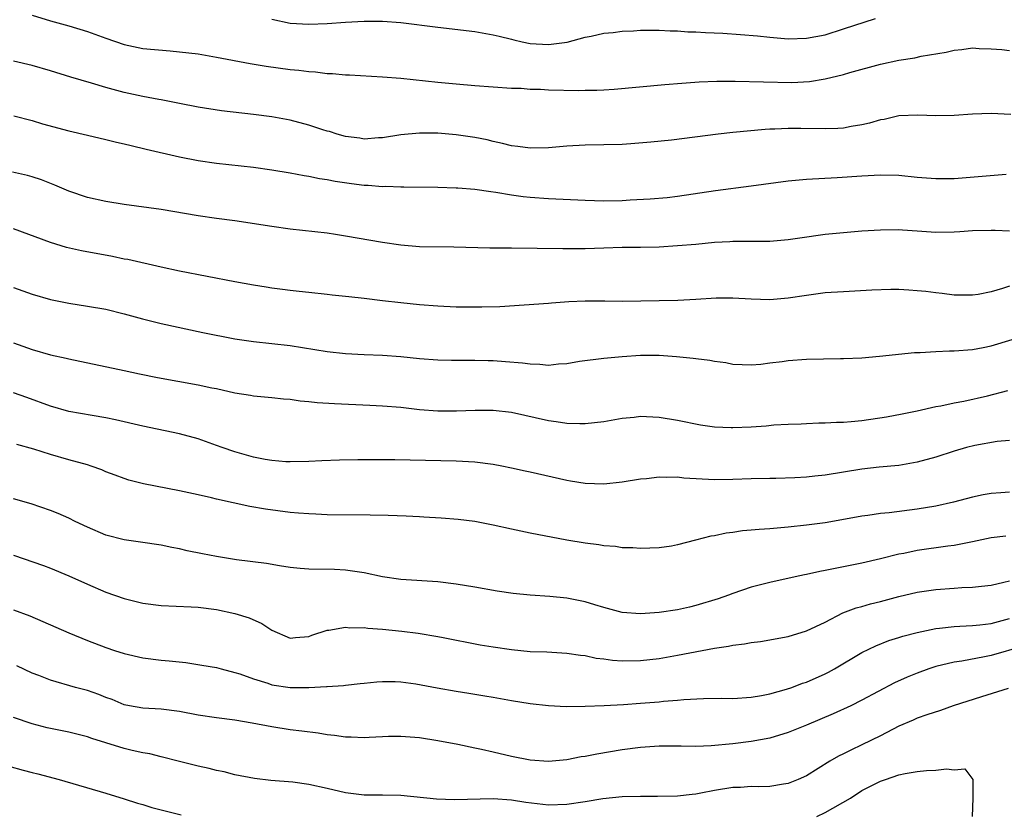
# Model space of a CAD drawing. Units: inches. Extents: x 2562000 to 2565000, y 1551000 to 1554000.
# Drawn here: x 2562156 to 2562262, y 1552763 to 1552849 of the extents above; entities that cross this region are included whole.
import ezdxf

# ---------------------------------------------------------------- set-up
doc = ezdxf.new("R2010")
doc.units = ezdxf.units.IN
doc.header["$MEASUREMENT"] = 0
doc.layers.add('LD25621551_2ft', color=253, linetype='Continuous')

msp = doc.modelspace()

# ---------------------------------------------------------------- linework, layer by layer
at = {"layer": 'LD25621551_2ft'}
for points, elevation in [([(2562157, 1552849.9), (2562159, 1552849.28), (2562161, 1552848.73), (2562163, 1552848.14), (2562165, 1552847.4), (2562167, 1552846.71), (2562169, 1552846.3), (2562171.98, 1552846.02), (2562173, 1552845.94), (2562175, 1552845.69), (2562177, 1552845.34), (2562180.64, 1552844.64), (2562182.37, 1552844.37), (2562185, 1552844.02), (2562185.93, 1552843.93), (2562187, 1552843.79), (2562187.75, 1552843.75), (2562189, 1552843.59), (2562189.57, 1552843.57), (2562191, 1552843.44), (2562191.43, 1552843.43), (2562195, 1552843.23), (2562197, 1552843.05), (2562201, 1552842.64), (2562203, 1552842.45), (2562205, 1552842.28), (2562207, 1552842.13), (2562209, 1552842), (2562210.03, 1552841.97), (2562211, 1552841.88), (2562212.14, 1552841.86), (2562213, 1552841.8), (2562216.28, 1552841.72), (2562217, 1552841.75), (2562218.24, 1552841.76), (2562219, 1552841.82), (2562220.13, 1552841.87), (2562225.61, 1552842.39), (2562227.46, 1552842.54), (2562229.34, 1552842.66), (2562231.27, 1552842.73), (2562233, 1552842.73), (2562233.26, 1552842.74), (2562239.39, 1552842.61), (2562241.3, 1552842.7), (2562243.01, 1552842.99), (2562245, 1552843.47), (2562245.68, 1552843.68), (2562249, 1552844.6), (2562251, 1552845.02), (2562252.72, 1552845.28), (2562253.44, 1552845.44), (2562256.13, 1552845.87), (2562257, 1552846.09), (2562257.84, 1552846.16), (2562259, 1552846.34), (2562259.73, 1552846.27), (2562261, 1552846.25), (2562262.17, 1552846.17), (2562263, 1552846.05)], 7526), ([(2562183, 1552849.45), (2562185, 1552849.04), (2562187, 1552848.91), (2562189, 1552849), (2562191, 1552849.15), (2562193, 1552849.26), (2562195, 1552849.26), (2562197, 1552849.12), (2562201, 1552848.6), (2562205, 1552848.13), (2562207, 1552847.78), (2562207.64, 1552847.64), (2562209, 1552847.28), (2562209.24, 1552847.24), (2562210.16, 1552847), (2562211, 1552846.83), (2562213, 1552846.72), (2562215.03, 1552846.97), (2562217, 1552847.5), (2562217.62, 1552847.62), (2562219, 1552847.93), (2562220.03, 1552848.03), (2562221, 1552848.17), (2562222.21, 1552848.21), (2562223, 1552848.27), (2562224.26, 1552848.26), (2562225, 1552848.28), (2562226.21, 1552848.21), (2562227, 1552848.21), (2562228.11, 1552848.11), (2562229, 1552848.08), (2562230.02, 1552848.02), (2562231.93, 1552847.93), (2562233.82, 1552847.82), (2562235.67, 1552847.67), (2562237, 1552847.53), (2562239, 1552847.35), (2562241, 1552847.39), (2562243, 1552847.77), (2562245, 1552848.4), (2562248.46, 1552849.54)], 7528), ([(2562263.14, 1552839.14), (2562261, 1552839.22), (2562259, 1552839.15), (2562257, 1552839.01), (2562255, 1552838.99), (2562253.06, 1552839.06), (2562251, 1552838.97), (2562249.4, 1552838.6), (2562249, 1552838.55), (2562247.81, 1552838.19), (2562247, 1552838.01), (2562245.82, 1552837.82), (2562245, 1552837.65), (2562244.39, 1552837.61), (2562243, 1552837.56), (2562240.39, 1552837.61), (2562239, 1552837.61), (2562237.54, 1552837.54), (2562237, 1552837.54), (2562236.49, 1552837.51), (2562233, 1552837.18), (2562231.4, 1552837), (2562226.34, 1552836.34), (2562224.11, 1552836.11), (2562221.93, 1552835.93), (2562221, 1552835.88), (2562219, 1552835.82), (2562217, 1552835.79), (2562215, 1552835.69), (2562213, 1552835.52), (2562211, 1552835.48), (2562209.67, 1552835.67), (2562209, 1552835.73), (2562208, 1552836), (2562207, 1552836.21), (2562206.37, 1552836.37), (2562205, 1552836.65), (2562203, 1552836.94), (2562201, 1552837.1), (2562199, 1552837.11), (2562197, 1552836.92), (2562195, 1552836.59), (2562194.58, 1552836.58), (2562193, 1552836.47), (2562192.55, 1552836.55), (2562191, 1552836.75), (2562190.07, 1552837), (2562189.27, 1552837.27), (2562189, 1552837.33), (2562188.54, 1552837.46), (2562187, 1552837.96), (2562185, 1552838.5), (2562183, 1552838.89), (2562181, 1552839.14), (2562177.53, 1552839.53), (2562175, 1552839.92), (2562173, 1552840.31), (2562172.43, 1552840.43), (2562171, 1552840.71), (2562170.76, 1552840.76), (2562169, 1552841.09), (2562167, 1552841.53), (2562165, 1552842.07), (2562163.46, 1552842.54), (2562161.19, 1552843.19), (2562159, 1552843.86), (2562157, 1552844.44), (2562155, 1552844.92)], 7524), ([(2562155.02, 1552838.98), (2562157, 1552838.46), (2562158.13, 1552838.13), (2562161, 1552837.35), (2562163, 1552836.87), (2562165, 1552836.43), (2562166.14, 1552836.14), (2562167, 1552835.95), (2562167.75, 1552835.75), (2562169.36, 1552835.36), (2562173, 1552834.54), (2562175, 1552834.15), (2562177, 1552833.84), (2562181, 1552833.42), (2562183, 1552833.14), (2562185, 1552832.79), (2562186.5, 1552832.5), (2562187, 1552832.43), (2562188.18, 1552832.18), (2562189, 1552832.07), (2562189.88, 1552831.88), (2562191.63, 1552831.63), (2562193, 1552831.46), (2562193.45, 1552831.45), (2562195, 1552831.33), (2562195.35, 1552831.35), (2562197, 1552831.28), (2562197.3, 1552831.3), (2562201, 1552831.24), (2562203, 1552831.18), (2562203.16, 1552831.16), (2562205, 1552831.02), (2562206.76, 1552830.76), (2562207.3, 1552830.7), (2562209, 1552830.42), (2562210.25, 1552830.25), (2562211, 1552830.17), (2562213, 1552830.02), (2562217, 1552829.82), (2562219, 1552829.76), (2562221, 1552829.8), (2562221.86, 1552829.86), (2562224.03, 1552829.97), (2562225.86, 1552830.14), (2562227, 1552830.27), (2562231.1, 1552830.9), (2562235, 1552831.39), (2562239, 1552831.94), (2562241, 1552832.12), (2562244.31, 1552832.31), (2562247, 1552832.48), (2562249, 1552832.58), (2562251, 1552832.53), (2562253, 1552832.34), (2562255, 1552832.17), (2562257, 1552832.19), (2562260.48, 1552832.48), (2562262.64, 1552832.64)], 7522), ([(2562263, 1552826.49), (2562261.45, 1552826.55), (2562261, 1552826.53), (2562259, 1552826.51), (2562257.6, 1552826.4), (2562257, 1552826.38), (2562255, 1552826.33), (2562253, 1552826.46), (2562251.41, 1552826.59), (2562251, 1552826.61), (2562249, 1552826.6), (2562247, 1552826.47), (2562245, 1552826.3), (2562243, 1552826.1), (2562240.27, 1552825.73), (2562239, 1552825.53), (2562237, 1552825.36), (2562235, 1552825.36), (2562234.66, 1552825.34), (2562233, 1552825.36), (2562232.67, 1552825.33), (2562231, 1552825.23), (2562228.97, 1552825.03), (2562227, 1552824.87), (2562225, 1552824.75), (2562223, 1552824.71), (2562221, 1552824.71), (2562219, 1552824.64), (2562217, 1552824.56), (2562214.55, 1552824.55), (2562209, 1552824.64), (2562208.62, 1552824.62), (2562206.64, 1552824.64), (2562202.74, 1552824.74), (2562199, 1552824.79), (2562197, 1552824.94), (2562195, 1552825.24), (2562191, 1552825.95), (2562189.9, 1552826.1), (2562189, 1552826.25), (2562185, 1552826.7), (2562183, 1552826.98), (2562179, 1552827.6), (2562177, 1552827.86), (2562175, 1552828.15), (2562171, 1552828.84), (2562167, 1552829.38), (2562165, 1552829.69), (2562163, 1552830.14), (2562161, 1552830.81), (2562159.47, 1552831.47), (2562158.03, 1552832.03), (2562157, 1552832.36), (2562156.5, 1552832.5), (2562154.86, 1552832.86)], 7520), ([(2562263, 1552820.5), (2562262.24, 1552820.24), (2562261, 1552819.89), (2562259.62, 1552819.62), (2562259, 1552819.54), (2562257, 1552819.53), (2562255.7, 1552819.7), (2562255, 1552819.77), (2562253.93, 1552819.93), (2562253, 1552820.02), (2562252.09, 1552820.09), (2562251, 1552820.14), (2562250.14, 1552820.14), (2562248.06, 1552820.06), (2562245, 1552819.89), (2562243, 1552819.77), (2562241, 1552819.51), (2562239, 1552819.2), (2562237, 1552819.04), (2562235, 1552819.1), (2562233, 1552819.22), (2562231.2, 1552819.2), (2562229, 1552819.07), (2562227.03, 1552818.97), (2562221, 1552818.86), (2562219.12, 1552818.88), (2562217, 1552818.87), (2562215.2, 1552818.8), (2562213.32, 1552818.68), (2562213, 1552818.64), (2562207.72, 1552818.28), (2562205.78, 1552818.22), (2562203, 1552818.24), (2562201, 1552818.34), (2562199, 1552818.5), (2562197, 1552818.69), (2562195, 1552818.92), (2562193, 1552819.17), (2562191.35, 1552819.35), (2562191, 1552819.4), (2562189.54, 1552819.54), (2562189, 1552819.61), (2562187, 1552819.81), (2562185.95, 1552819.95), (2562185, 1552820.04), (2562184.16, 1552820.16), (2562183, 1552820.3), (2562182.4, 1552820.4), (2562181, 1552820.61), (2562179, 1552820.97), (2562173, 1552822.14), (2562171, 1552822.56), (2562167.39, 1552823.39), (2562167, 1552823.45), (2562165.73, 1552823.73), (2562162.36, 1552824.36), (2562160.72, 1552824.72), (2562159, 1552825.23), (2562155, 1552826.71)], 7518), ([(2562155, 1552820.38), (2562157, 1552819.64), (2562159, 1552819.05), (2562161, 1552818.65), (2562163, 1552818.35), (2562165, 1552818), (2562167, 1552817.5), (2562168.96, 1552816.96), (2562171, 1552816.46), (2562175.5, 1552815.5), (2562179, 1552814.8), (2562181, 1552814.5), (2562183, 1552814.31), (2562185, 1552814.07), (2562189, 1552813.43), (2562191, 1552813.2), (2562193, 1552813.09), (2562194.99, 1552813.01), (2562197, 1552812.88), (2562199, 1552812.68), (2562201, 1552812.53), (2562202.48, 1552812.48), (2562204.47, 1552812.47), (2562205, 1552812.49), (2562206.45, 1552812.45), (2562207, 1552812.45), (2562208.35, 1552812.35), (2562210.19, 1552812.19), (2562211, 1552812.07), (2562212.06, 1552812.06), (2562213, 1552811.96), (2562214.09, 1552812.09), (2562215, 1552812.13), (2562216.36, 1552812.36), (2562219, 1552812.7), (2562221, 1552812.89), (2562223, 1552813.03), (2562225, 1552813.01), (2562226.88, 1552812.88), (2562228.71, 1552812.71), (2562229, 1552812.66), (2562230.5, 1552812.5), (2562231, 1552812.38), (2562232.23, 1552812.23), (2562233, 1552812.06), (2562234, 1552812), (2562235, 1552811.97), (2562236.05, 1552812.05), (2562237, 1552812.19), (2562238.34, 1552812.34), (2562239, 1552812.45), (2562241, 1552812.58), (2562244.66, 1552812.66), (2562245, 1552812.65), (2562247, 1552812.75), (2562248.91, 1552812.91), (2562252.69, 1552813.31), (2562253.3, 1552813.3), (2562255, 1552813.42), (2562256.51, 1552813.49), (2562257, 1552813.48), (2562259, 1552813.65), (2562260.14, 1552813.86), (2562261, 1552814.04), (2562263.29, 1552814.71)], 7516), ([(2562155, 1552814.35), (2562157, 1552813.63), (2562159, 1552813.08), (2562160.71, 1552812.71), (2562161, 1552812.63), (2562167, 1552811.37), (2562168.65, 1552811), (2562170.59, 1552810.59), (2562175, 1552809.82), (2562176.51, 1552809.49), (2562177, 1552809.4), (2562179, 1552808.95), (2562180.68, 1552808.68), (2562181, 1552808.61), (2562183, 1552808.43), (2562184.28, 1552808.28), (2562185, 1552808.24), (2562186.08, 1552808.08), (2562187, 1552808.02), (2562187.91, 1552807.91), (2562189.79, 1552807.79), (2562193.62, 1552807.62), (2562195, 1552807.54), (2562197, 1552807.38), (2562199, 1552807.15), (2562201, 1552806.99), (2562203.02, 1552806.98), (2562205.07, 1552807.07), (2562207, 1552807.08), (2562209, 1552806.84), (2562213, 1552805.94), (2562213.84, 1552805.84), (2562215, 1552805.65), (2562216.39, 1552805.61), (2562217, 1552805.61), (2562219, 1552805.84), (2562221, 1552806.2), (2562222.31, 1552806.31), (2562223, 1552806.4), (2562223.62, 1552806.38), (2562225, 1552806.3), (2562227, 1552805.99), (2562229.49, 1552805.49), (2562231, 1552805.27), (2562232.8, 1552805.2), (2562233, 1552805.18), (2562235, 1552805.27), (2562236.63, 1552805.37), (2562237.46, 1552805.46), (2562239, 1552805.54), (2562240.41, 1552805.59), (2562241, 1552805.63), (2562242.32, 1552805.68), (2562243, 1552805.68), (2562244.23, 1552805.77), (2562245, 1552805.76), (2562245.82, 1552805.82), (2562247, 1552805.96), (2562249.66, 1552806.34), (2562251.35, 1552806.65), (2562253, 1552807), (2562255, 1552807.46), (2562255.55, 1552807.55), (2562257, 1552807.87), (2562258.05, 1552808.05), (2562260.63, 1552808.63), (2562262.82, 1552809.18)], 7514), ([(2562263, 1552803.76), (2562261.66, 1552803.66), (2562259.23, 1552803.23), (2562258.35, 1552803), (2562257, 1552802.6), (2562255, 1552801.96), (2562253, 1552801.42), (2562251, 1552801.08), (2562248.87, 1552800.87), (2562247, 1552800.67), (2562243, 1552800.03), (2562241.89, 1552799.89), (2562241, 1552799.81), (2562239.72, 1552799.72), (2562237.66, 1552799.66), (2562237, 1552799.67), (2562235, 1552799.62), (2562233, 1552799.53), (2562231, 1552799.51), (2562227.7, 1552799.7), (2562227, 1552799.79), (2562225.76, 1552799.76), (2562225, 1552799.79), (2562223.63, 1552799.63), (2562223, 1552799.58), (2562221, 1552799.25), (2562219, 1552799.04), (2562217, 1552799.1), (2562215.38, 1552799.38), (2562215, 1552799.42), (2562211, 1552800.35), (2562210.46, 1552800.46), (2562209, 1552800.79), (2562207.94, 1552801), (2562207, 1552801.18), (2562205, 1552801.42), (2562203, 1552801.52), (2562196.33, 1552801.67), (2562194.31, 1552801.69), (2562192.32, 1552801.68), (2562190.35, 1552801.65), (2562188.43, 1552801.57), (2562187, 1552801.5), (2562185, 1552801.45), (2562184.53, 1552801.47), (2562183, 1552801.6), (2562182.29, 1552801.71), (2562181, 1552801.97), (2562179, 1552802.53), (2562177.63, 1552803), (2562177, 1552803.24), (2562175, 1552803.95), (2562173, 1552804.48), (2562169, 1552805.33), (2562166.03, 1552806.03), (2562165, 1552806.23), (2562163.53, 1552806.47), (2562161, 1552806.93), (2562159, 1552807.49), (2562156.42, 1552808.42), (2562155, 1552808.96)], 7512), ([(2562263, 1552798.17), (2562262.08, 1552798.08), (2562261, 1552798.01), (2562260.13, 1552797.87), (2562259, 1552797.62), (2562256.93, 1552797.07), (2562255, 1552796.66), (2562253, 1552796.32), (2562249.94, 1552795.94), (2562249, 1552795.86), (2562247.65, 1552795.65), (2562247, 1552795.58), (2562245.23, 1552795.23), (2562243, 1552794.85), (2562241, 1552794.59), (2562239, 1552794.38), (2562237, 1552794.21), (2562235.87, 1552794.13), (2562235, 1552794.04), (2562234.03, 1552793.97), (2562233, 1552793.81), (2562232.27, 1552793.73), (2562231, 1552793.45), (2562230.6, 1552793.4), (2562228.96, 1552792.96), (2562227, 1552792.47), (2562226.33, 1552792.33), (2562225, 1552792.14), (2562223, 1552792.07), (2562222.15, 1552792.15), (2562221, 1552792.15), (2562220.27, 1552792.27), (2562219, 1552792.34), (2562218.45, 1552792.45), (2562217, 1552792.63), (2562214.98, 1552792.98), (2562211, 1552793.74), (2562209, 1552794.15), (2562207, 1552794.59), (2562205, 1552795), (2562203.22, 1552795.22), (2562201.36, 1552795.36), (2562199.47, 1552795.47), (2562199, 1552795.48), (2562197.56, 1552795.56), (2562195.63, 1552795.63), (2562193.68, 1552795.68), (2562189, 1552795.73), (2562187.79, 1552795.79), (2562187, 1552795.81), (2562185.91, 1552795.91), (2562185, 1552795.97), (2562182.31, 1552796.31), (2562180.6, 1552796.6), (2562177, 1552797.41), (2562176.45, 1552797.55), (2562175, 1552797.88), (2562173, 1552798.31), (2562169.07, 1552799.07), (2562167.48, 1552799.48), (2562167, 1552799.64), (2562166.01, 1552800.01), (2562165, 1552800.39), (2562164.58, 1552800.58), (2562163.39, 1552801), (2562163, 1552801.12), (2562161, 1552801.67), (2562159, 1552802.24), (2562157.18, 1552802.82), (2562155.35, 1552803.35)], 7510), ([(2562262.61, 1552793.39), (2562261, 1552793.2), (2562259, 1552792.79), (2562257, 1552792.4), (2562256.32, 1552792.32), (2562253, 1552791.84), (2562251.53, 1552791.53), (2562251, 1552791.44), (2562249, 1552790.93), (2562247, 1552790.47), (2562245, 1552790.07), (2562244.08, 1552789.91), (2562243, 1552789.67), (2562242.43, 1552789.57), (2562241, 1552789.25), (2562240.78, 1552789.22), (2562239.77, 1552789), (2562237, 1552788.37), (2562235, 1552787.85), (2562233, 1552787.18), (2562232.54, 1552787), (2562231.4, 1552786.6), (2562229, 1552785.87), (2562228.29, 1552785.71), (2562227, 1552785.42), (2562225, 1552785.11), (2562223, 1552784.97), (2562221, 1552785.13), (2562219, 1552785.68), (2562218.04, 1552785.96), (2562217, 1552786.29), (2562215, 1552786.69), (2562213.14, 1552786.86), (2562211, 1552786.99), (2562209.19, 1552787.19), (2562207.45, 1552787.45), (2562205, 1552787.88), (2562203, 1552788.2), (2562201, 1552788.45), (2562197, 1552788.7), (2562195, 1552789), (2562193, 1552789.44), (2562192.52, 1552789.48), (2562191, 1552789.72), (2562189.78, 1552789.78), (2562187, 1552789.81), (2562186.09, 1552789.91), (2562185, 1552790), (2562183.83, 1552790.17), (2562182.42, 1552790.42), (2562179.17, 1552790.83), (2562177, 1552791.18), (2562175.47, 1552791.47), (2562173.81, 1552791.81), (2562173, 1552792.01), (2562172.17, 1552792.17), (2562171, 1552792.43), (2562168.76, 1552792.76), (2562167, 1552792.99), (2562165, 1552793.51), (2562163, 1552794.37), (2562161.69, 1552795), (2562161, 1552795.35), (2562159.84, 1552795.84), (2562159, 1552796.18), (2562156.89, 1552796.89), (2562155, 1552797.46)], 7508), ([(2562155, 1552791.33), (2562158.22, 1552790.22), (2562159, 1552789.92), (2562161, 1552789.09), (2562163, 1552788.19), (2562165, 1552787.34), (2562167, 1552786.63), (2562169, 1552786.13), (2562171, 1552785.87), (2562174.25, 1552785.75), (2562175, 1552785.71), (2562177, 1552785.45), (2562179, 1552785.03), (2562180.53, 1552784.53), (2562181.92, 1552783.92), (2562183, 1552783.2), (2562185, 1552782.34), (2562185.58, 1552782.42), (2562187, 1552782.52), (2562187.34, 1552782.66), (2562189, 1552783.19), (2562189.2, 1552783.2), (2562191, 1552783.54), (2562191.47, 1552783.47), (2562193, 1552783.48), (2562193.41, 1552783.41), (2562195, 1552783.31), (2562197.11, 1552783.11), (2562198.88, 1552782.88), (2562201, 1552782.53), (2562201.6, 1552782.4), (2562205.61, 1552781.61), (2562207, 1552781.38), (2562209, 1552781.09), (2562211, 1552780.9), (2562212.84, 1552780.84), (2562215, 1552780.71), (2562216.49, 1552780.49), (2562217, 1552780.44), (2562218.18, 1552780.18), (2562219, 1552780.09), (2562219.95, 1552779.95), (2562221, 1552779.89), (2562223, 1552779.92), (2562225, 1552780.14), (2562227, 1552780.48), (2562231, 1552781.25), (2562232.54, 1552781.46), (2562233, 1552781.57), (2562234.28, 1552781.72), (2562235, 1552781.87), (2562236.01, 1552781.99), (2562239, 1552782.53), (2562241, 1552783.12), (2562243, 1552784.09), (2562244.93, 1552785.07), (2562246.38, 1552785.62), (2562247, 1552785.78), (2562247.94, 1552786.06), (2562249, 1552786.32), (2562251, 1552786.85), (2562253, 1552787.33), (2562255, 1552787.61), (2562257, 1552787.75), (2562257.82, 1552787.82), (2562259, 1552787.85), (2562259.98, 1552787.98), (2562261, 1552788.1), (2562262.4, 1552788.4), (2562263, 1552788.57)], 7506), ([(2562155, 1552785.42), (2562156.75, 1552784.75), (2562158.16, 1552784.16), (2562161, 1552782.91), (2562163, 1552782.08), (2562165, 1552781.31), (2562165.94, 1552781), (2562167, 1552780.66), (2562169, 1552780.21), (2562171, 1552779.96), (2562171.88, 1552779.88), (2562173.69, 1552779.69), (2562175.42, 1552779.42), (2562177, 1552779.14), (2562177.51, 1552779), (2562179, 1552778.63), (2562179.53, 1552778.47), (2562181, 1552777.92), (2562182.56, 1552777.44), (2562183, 1552777.27), (2562185, 1552776.98), (2562187, 1552776.99), (2562188.92, 1552777.08), (2562189, 1552777.1), (2562190.79, 1552777.21), (2562191, 1552777.25), (2562192.59, 1552777.41), (2562193, 1552777.47), (2562194.4, 1552777.6), (2562195, 1552777.64), (2562196.38, 1552777.62), (2562197, 1552777.59), (2562198.63, 1552777.37), (2562200.94, 1552776.94), (2562203, 1552776.58), (2562204.37, 1552776.37), (2562205, 1552776.25), (2562206.1, 1552776.1), (2562207, 1552775.93), (2562207.81, 1552775.81), (2562209, 1552775.59), (2562211, 1552775.26), (2562213, 1552775.02), (2562214.94, 1552774.94), (2562217, 1552774.97), (2562219.04, 1552775.04), (2562221.14, 1552775.14), (2562223, 1552775.27), (2562225, 1552775.43), (2562225.48, 1552775.49), (2562227, 1552775.61), (2562227.69, 1552775.69), (2562229.81, 1552775.81), (2562231.82, 1552775.82), (2562233, 1552775.8), (2562235, 1552775.93), (2562236.12, 1552776.12), (2562237, 1552776.3), (2562238.8, 1552776.8), (2562239.39, 1552777), (2562240.56, 1552777.44), (2562241, 1552777.58), (2562243, 1552778.47), (2562243.36, 1552778.64), (2562244.01, 1552779), (2562247, 1552780.77), (2562248.49, 1552781.51), (2562249.93, 1552782.07), (2562251, 1552782.4), (2562251.44, 1552782.56), (2562253, 1552782.96), (2562255, 1552783.38), (2562255.41, 1552783.41), (2562257, 1552783.62), (2562257.63, 1552783.63), (2562259, 1552783.72), (2562259.79, 1552783.79), (2562261, 1552783.94), (2562263, 1552784.48)], 7504), ([(2562264.53, 1552781.47), (2562261, 1552780.45), (2562260.3, 1552780.3), (2562257.84, 1552779.84), (2562257, 1552779.73), (2562255, 1552779.25), (2562254.25, 1552779), (2562253, 1552778.55), (2562251.9, 1552778.1), (2562250.52, 1552777.48), (2562247, 1552775.6), (2562245.8, 1552775), (2562243.88, 1552774.12), (2562241, 1552772.89), (2562239, 1552772.1), (2562237, 1552771.51), (2562235, 1552771.14), (2562233, 1552770.89), (2562230.66, 1552770.66), (2562229, 1552770.58), (2562227.39, 1552770.61), (2562225, 1552770.62), (2562223.5, 1552770.5), (2562223, 1552770.48), (2562221, 1552770.21), (2562218.23, 1552769.77), (2562217, 1552769.51), (2562216.55, 1552769.45), (2562215, 1552769.13), (2562213, 1552768.96), (2562211, 1552769.12), (2562209, 1552769.52), (2562207, 1552769.97), (2562205.73, 1552770.27), (2562205, 1552770.4), (2562203.19, 1552770.81), (2562201, 1552771.22), (2562199, 1552771.52), (2562197, 1552771.67), (2562195.66, 1552771.66), (2562195, 1552771.63), (2562193.57, 1552771.57), (2562193, 1552771.53), (2562191.6, 1552771.6), (2562191, 1552771.6), (2562189.78, 1552771.78), (2562189, 1552771.87), (2562188.02, 1552772.02), (2562186.26, 1552772.26), (2562185, 1552772.4), (2562183, 1552772.72), (2562180.87, 1552773.13), (2562179, 1552773.44), (2562177, 1552773.7), (2562175, 1552774), (2562173, 1552774.38), (2562171, 1552774.63), (2562169, 1552774.74), (2562167.58, 1552775), (2562167, 1552775.12), (2562165.67, 1552775.67), (2562165, 1552775.92), (2562164.23, 1552776.23), (2562163, 1552776.65), (2562161.7, 1552777), (2562159, 1552777.77), (2562157.72, 1552778.28), (2562157, 1552778.55), (2562155.35, 1552779.35)], 7502), ([(2562262.87, 1552776.87), (2562259.98, 1552775.98), (2562256.91, 1552775), (2562255.51, 1552774.49), (2562254.04, 1552774.04), (2562253, 1552773.67), (2562252.55, 1552773.45), (2562251, 1552772.79), (2562249, 1552771.75), (2562247, 1552770.76), (2562245.8, 1552770.2), (2562245, 1552769.78), (2562244.47, 1552769.53), (2562243.51, 1552769), (2562241, 1552767.42), (2562240.09, 1552767), (2562239, 1552766.57), (2562238.51, 1552766.51), (2562237, 1552766.26), (2562235.79, 1552766.21), (2562235, 1552766.24), (2562233.84, 1552766.16), (2562233, 1552766.14), (2562231, 1552765.82), (2562229.51, 1552765.51), (2562229, 1552765.43), (2562228.6, 1552765.4), (2562227, 1552765.2), (2562224.84, 1552765.16), (2562223, 1552765.18), (2562221, 1552765.12), (2562218.91, 1552764.91), (2562217, 1552764.59), (2562215, 1552764.29), (2562213, 1552764.23), (2562210.53, 1552764.53), (2562209, 1552764.78), (2562207, 1552764.91), (2562202.8, 1552764.8), (2562200.87, 1552764.87), (2562197, 1552765.26), (2562195, 1552765.3), (2562193, 1552765.3), (2562191, 1552765.55), (2562189, 1552766.04), (2562187, 1552766.48), (2562185.28, 1552766.72), (2562182.91, 1552766.91), (2562181.11, 1552767.11), (2562179, 1552767.53), (2562177.84, 1552767.84), (2562177, 1552768), (2562176.21, 1552768.21), (2562175, 1552768.46), (2562174.57, 1552768.57), (2562173, 1552768.95), (2562171, 1552769.45), (2562169.78, 1552769.78), (2562169, 1552769.91), (2562167.84, 1552770.16), (2562167, 1552770.37), (2562165, 1552770.98), (2562163.47, 1552771.47), (2562163, 1552771.64), (2562161, 1552772.16), (2562158.63, 1552772.63), (2562157, 1552773.03), (2562155, 1552773.74)], 7500), ([(2562154.46, 1552768.46), (2562156.02, 1552768.02), (2562157, 1552767.76), (2562157.61, 1552767.62), (2562159.92, 1552767), (2562165, 1552765.52), (2562167, 1552764.91), (2562168.44, 1552764.44), (2562169, 1552764.29), (2562169.99, 1552763.99), (2562173.18, 1552763.18)], 7498), ([(2562242.11, 1552763), (2562243, 1552763.42), (2562245.75, 1552765), (2562247, 1552765.81), (2562247.77, 1552766.22), (2562249, 1552766.83), (2562249.54, 1552767), (2562251, 1552767.52), (2562251.67, 1552767.67), (2562253, 1552767.88), (2562254, 1552768), (2562255, 1552768.02), (2562256.18, 1552768.18), (2562257, 1552768.04), (2562258.15, 1552768.15), (2562259.02, 1552767.02), (2562259.01, 1552766.99), (2562259.03, 1552765), (2562258.96, 1552763)], 7498)]:
    msp.add_lwpolyline(points, dxfattribs=dict(at, elevation=elevation))

doc.saveas('drawing.dxf')
